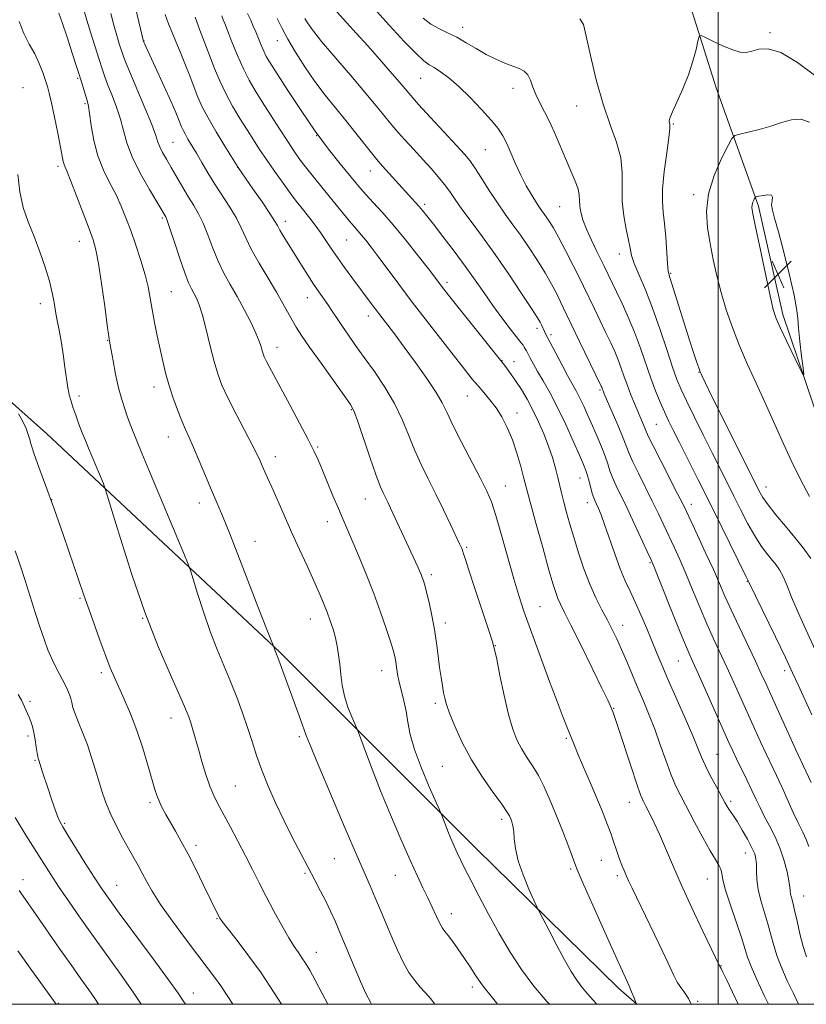
# Model space of a CAD drawing. Extents: x 2147300 to 2150200, y 307300 to 310200.
# Drawn here: x 2148297 to 2148526, y 307500 to 307786 of the extents above; entities that cross this region are included whole.
import ezdxf

# ---------------------------------------------------------------- set-up
doc = ezdxf.new("R2010")
doc.units = 0
doc.header["$MEASUREMENT"] = 0
for name, color, linetype, lineweight in [('BREAKLINE DTM HARD', 7, 'Continuous', 0), ('CONTOUR INDEX', 41, 'Continuous', 13), ('CONTOUR INTERMEDIATE', 44, 'Continuous', 0), ('GRID LINE', 7, 'Continuous', 0), ('SPOT ELEVATION', 7, 'Continuous', 0), ('SPOT ELEVATION DTM', 2, 'Continuous', 13)]:
    doc.layers.add(name, color=color, linetype=linetype, lineweight=lineweight)

# ---------------------------------------------------------------- blocks, each defined once
blk = doc.blocks.new('SPOT')
at = {"layer": 'SPOT ELEVATION'}
for p, q in [((-3.91, -3.91), (3.82, 3.81)), ((-1.65, 3.77), (1.72, -3.93))]:
    blk.add_line(p, q, dxfattribs=at)

msp = doc.modelspace()

# ---------------------------------------------------------------- linework, layer by layer
at = {"layer": 'BREAKLINE DTM HARD'}
for points in [[(2148276.87, 308171.65, 1210.73), (2148310.65, 308129.79, 1208.87), (2148336.29, 308084.44, 1207.47), (2148352.02, 308053.62, 1207.01), (2148373, 308020.48, 1207.07), (2148395.71, 307989.67, 1209.1), (2148420.17, 307963.51, 1211.37), (2148440.57, 307922.22, 1212.07), (2148451.07, 307888.49, 1211.49), (2148457.49, 307865.81, 1210.15), (2148469.15, 307841.39, 1209.51), (2148479.06, 307819.29, 1208.58), (2148489.55, 307797.19, 1207.53), (2148499.47, 307765.79, 1208.46), (2148511.72, 307731.47, 1212.3), (2148518.73, 307700.07, 1212.36), (2148529.81, 307667.5, 1211.72), (2148543.81, 307631.44, 1211.02), (2148562.46, 307599.46, 1210.85), (2148577.02, 307576.79, 1211.66), (2148587.51, 307559.93, 1213.52), (2148600.9, 307544.81, 1218.29), (2148607.32, 307519.8, 1217.07), (2148612, 307500, 1216.376)], [(2148476.443, 307500, 1188.017), (2148471.21, 307504.55, 1187.52), (2148429.86, 307545.24, 1184.84), (2148372.8, 307602.2, 1180.13), (2148305.26, 307665.55, 1174.6), (2148251.69, 307713.2, 1171.29), (2148199.88, 307757.37, 1168.44), (2148150.97, 307799.21, 1165.3), (2148101.47, 307853.85, 1163.78), (2148059.54, 307897.44, 1163.78)]]:
    msp.add_polyline3d(points, dxfattribs=at)
at = {"layer": 'CONTOUR INDEX', "flags": 128}
for points, elevation in [([(2148308.876, 307787.504), (2148309.805, 307784.737), (2148311.211, 307780.508), (2148312.838, 307775.559), (2148314.352, 307770.872), (2148315.49, 307767.232), (2148317.148, 307761.732), (2148317.439, 307760.472), (2148317.769, 307758.372), (2148318.247, 307754.927), (2148318.998, 307750.596), (2148320.152, 307746.078), (2148321.767, 307741.939), (2148323.621, 307738.208), (2148325.42, 307734.779), (2148326.951, 307731.516), (2148328.311, 307728.167), (2148329.677, 307724.451), (2148331.163, 307720.211), (2148332.623, 307715.784), (2148333.848, 307711.635), (2148334.698, 307708.08), (2148335.31, 307704.846), (2148335.888, 307701.515), (2148336.59, 307697.789), (2148337.382, 307693.858), (2148338.186, 307690.033), (2148338.954, 307686.529), (2148339.765, 307683.186), (2148340.732, 307679.747), (2148341.921, 307676.065), (2148343.217, 307672.431), (2148344.459, 307669.244), (2148345.55, 307666.724), (2148346.636, 307664.369), (2148347.929, 307661.497), (2148349.562, 307657.656), (2148351.373, 307653.304), (2148353.126, 307649.131), (2148354.685, 307645.522), (2148356.333, 307641.666), (2148358.454, 307636.449), (2148361.268, 307629.225), (2148367.053, 307614.121), (2148368.952, 307609.239), (2148370.115, 307606.333), (2148371.213, 307603.671), (2148371.573, 307602.563), (2148372.338, 307600.573), (2148372.995, 307598.797), (2148378.893, 307582.566), (2148380.59, 307577.996), (2148381.969, 307574.441), (2148383.424, 307570.915), (2148391.879, 307551.011), (2148395.021, 307543.679), (2148397.368, 307538.29), (2148399.104, 307534.347), (2148400.592, 307530.92), (2148402.127, 307527.264), (2148403.737, 307523.381), (2148405.38, 307519.461), (2148407.027, 307515.689), (2148408.682, 307512.232), (2148410.358, 307509.251), (2148412.045, 307506.859), (2148413.638, 307504.981), (2148415.008, 307503.495), (2148416.072, 307502.278), (2148416.947, 307501.2), (2148417.905, 307500)], 1180), ([(2148348.396, 307786.322), (2148349.741, 307782.571), (2148351.157, 307778.775), (2148352.585, 307775.03), (2148354, 307771.399), (2148355.501, 307767.825), (2148357.217, 307764.22), (2148359.221, 307760.544), (2148361.356, 307756.952), (2148363.412, 307753.647), (2148365.252, 307750.742), (2148367.049, 307747.978), (2148369.049, 307745.005), (2148371.399, 307741.615), (2148373.841, 307738.172), (2148376.012, 307735.179), (2148377.661, 307732.987), (2148378.967, 307731.328), (2148381.634, 307728.003), (2148383.177, 307725.997), (2148384.74, 307723.842), (2148386.257, 307721.593), (2148387.828, 307719.201), (2148389.596, 307716.59), (2148391.644, 307713.731), (2148393.831, 307710.78), (2148399.701, 307702.899), (2148401.587, 307700.391), (2148406.118, 307694.464), (2148408.981, 307690.654), (2148412.27, 307686.166), (2148415.541, 307681.548), (2148418.242, 307677.494), (2148420.031, 307674.417), (2148421.417, 307671.592), (2148423.121, 307668.009), (2148425.633, 307663.024), (2148431.107, 307652.472), (2148432.922, 307648.849), (2148434.252, 307645.702), (2148435.573, 307641.734), (2148437.235, 307636.074), (2148440.809, 307623.424), (2148442.257, 307618.529), (2148443.709, 307614.05), (2148445.564, 307608.756), (2148448.067, 307601.865), (2148450.826, 307594.395), (2148453.293, 307587.81), (2148455.048, 307583.223), (2148456.192, 307580.32), (2148458.315, 307575.076), (2148459.465, 307572.338), (2148463.172, 307563.674), (2148465.001, 307559.356), (2148466.348, 307556.085), (2148467.274, 307553.752), (2148468.981, 307549.318), (2148469.51, 307547.843), (2148470.773, 307544.094), (2148471.441, 307542.146), (2148472.089, 307540.375), (2148472.713, 307538.783), (2148473.321, 307537.334), (2148473.984, 307535.857), (2148475.03, 307533.652), (2148482.794, 307517.596), (2148485.502, 307511.947), (2148487.183, 307508.385), (2148488.16, 307506.425), (2148488.981, 307505.154), (2148490.078, 307503.737), (2148491.43, 307501.643), (2148492.18, 307500)], 1190), ([(2148389.469, 307787.904), (2148395.097, 307781.69), (2148398.387, 307778.026), (2148401.774, 307774.188), (2148404.927, 307770.562), (2148407.474, 307767.589), (2148409.241, 307765.49), (2148410.857, 307763.602), (2148413.149, 307761.039), (2148416.639, 307757.238), (2148424.155, 307749.139), (2148426.475, 307746.605), (2148428.013, 307744.742), (2148429.466, 307742.644), (2148431.37, 307739.649), (2148433.628, 307736.065), (2148435.985, 307732.444), (2148438.248, 307729.192), (2148440.467, 307726.137), (2148442.755, 307722.963), (2148445.173, 307719.448), (2148447.586, 307715.758), (2148449.809, 307712.153), (2148451.686, 307708.868), (2148453.195, 307706.028), (2148454.342, 307703.734), (2148455.206, 307701.927), (2148456.148, 307699.919), (2148457.6, 307696.862), (2148459.809, 307692.277), (2148466.1, 307679.299), (2148466.246, 307678.967), (2148466.49, 307678.286), (2148466.623, 307677.954), (2148466.998, 307677.075), (2148469.292, 307671.776), (2148470.985, 307667.821), (2148472.471, 307664.246), (2148474.217, 307659.75), (2148475.255, 307657.39), (2148476.884, 307654.034), (2148480.921, 307645.963), (2148482.702, 307642.298), (2148484.273, 307638.973), (2148487.255, 307632.571), (2148488.854, 307629.053), (2148490.623, 307624.995), (2148492.598, 307620.267), (2148494.683, 307615.225), (2148496.746, 307610.343), (2148498.695, 307605.963), (2148502.505, 307597.744), (2148504.521, 307593.318), (2148510.498, 307580.013), (2148512.272, 307576.13), (2148513.909, 307572.61), (2148516.901, 307566.327), (2148518.445, 307563.032), (2148521.792, 307555.677), (2148523.31, 307552.41), (2148524.543, 307549.882), (2148525.528, 307547.802), (2148526.34, 307545.731)], 1200), ([(2148526.52, 307755.885), (2148523.957, 307756.697), (2148521.262, 307756.556), (2148518.385, 307755.753), (2148515.251, 307754.696), (2148511.884, 307753.735), (2148508.716, 307752.967), (2148506.278, 307752.432), (2148504.889, 307752.038), (2148504.008, 307751.17), (2148502.88, 307749.086), (2148501.002, 307745.299), (2148498.87, 307740.351), (2148497.233, 307735.04), (2148496.65, 307730.007), (2148496.923, 307725.258), (2148497.665, 307720.643), (2148498.563, 307716.024), (2148499.603, 307711.328), (2148500.846, 307706.492), (2148502.345, 307701.475), (2148504.117, 307696.298), (2148506.175, 307691.002), (2148508.506, 307685.619), (2148511.006, 307680.162), (2148513.553, 307674.634), (2148518.567, 307663.417), (2148521.183, 307657.777), (2148523.915, 307652.244), (2148526.464, 307647.31)], 1210), ([(2148297.066, 307589.871), (2148297.987, 307588.239), (2148298.526, 307587.174), (2148299.745, 307584.379), (2148300.22, 307583.245), (2148300.709, 307582.004), (2148301.186, 307580.563), (2148301.625, 307578.811), (2148302.001, 307576.722), (2148302.31, 307574.614), (2148302.549, 307572.892), (2148302.721, 307571.847), (2148302.842, 307571.323), (2148303.027, 307570.775), (2148304.042, 307567.623), (2148305.653, 307562.745), (2148306.639, 307559.802), (2148307.617, 307556.951), (2148308.459, 307554.615), (2148309.134, 307552.997), (2148309.982, 307551.443), (2148311.438, 307549.079), (2148316.517, 307540.948), (2148319.081, 307536.884), (2148321.093, 307533.785), (2148323.205, 307530.744), (2148326.321, 307526.474), (2148336.197, 307513.143), (2148340.664, 307507.075), (2148343.407, 307503.255), (2148344.916, 307501.03), (2148345.578, 307500)], 1170)]:
    msp.add_lwpolyline(points, dxfattribs=dict(at, elevation=elevation))
at = {"layer": 'CONTOUR INTERMEDIATE', "flags": 128}
for points, elevation in [([(2148328.875, 307798.484), (2148333.384, 307779.313), (2148333.644, 307778.709), (2148334.149, 307777.599), (2148339.407, 307766.176), (2148341.418, 307761.742), (2148342.773, 307758.654), (2148343.575, 307756.722), (2148344.44, 307754.507), (2148344.861, 307753.56), (2148345.445, 307752.443), (2148346.289, 307750.986), (2148348.736, 307746.872), (2148350.297, 307744.187), (2148352.079, 307741.162), (2148354.091, 307737.9), (2148358.465, 307731.167), (2148360.33, 307728.032), (2148361.739, 307725.186), (2148363.028, 307722.31), (2148364.651, 307718.985), (2148366.911, 307714.959), (2148369.49, 307710.638), (2148371.919, 307706.593), (2148373.834, 307703.268), (2148376.525, 307698.398), (2148377.703, 307696.397), (2148379.237, 307694.029), (2148381.559, 307690.652), (2148384.88, 307685.939), (2148391.561, 307676.558), (2148393.383, 307673.935), (2148394.452, 307671.928), (2148395.517, 307669.053), (2148399.021, 307658.701), (2148400.763, 307653.672), (2148402.012, 307650.337), (2148402.865, 307648.344), (2148404.2, 307645.609), (2148405.003, 307643.921), (2148412.24, 307628.381), (2148412.899, 307626.923), (2148413.424, 307625.723), (2148413.85, 307624.703), (2148414.208, 307623.794), (2148414.536, 307622.877), (2148414.92, 307621.606), (2148415.453, 307619.58), (2148416.189, 307616.538), (2148417.016, 307612.773), (2148417.784, 307608.717), (2148418.379, 307604.749), (2148418.84, 307601.034), (2148419.245, 307597.683), (2148419.652, 307594.787), (2148420.049, 307592.357), (2148420.404, 307590.385), (2148420.732, 307588.761), (2148421.229, 307586.974), (2148422.139, 307584.409), (2148423.657, 307580.64), (2148425.789, 307575.972), (2148428.494, 307570.9), (2148431.642, 307565.909), (2148434.756, 307561.46), (2148437.266, 307558.011), (2148438.769, 307555.852), (2148439.505, 307554.621), (2148439.875, 307553.79), (2148440.205, 307552.896), (2148440.514, 307551.725), (2148440.744, 307550.129), (2148440.898, 307547.972), (2148441.219, 307545.172), (2148442.015, 307541.658), (2148443.454, 307537.51), (2148445.156, 307533.403), (2148446.606, 307530.162), (2148447.469, 307528.278), (2148448.133, 307526.914), (2148449.167, 307524.9), (2148450.966, 307521.425), (2148453.233, 307517.1), (2148455.494, 307512.892), (2148457.39, 307509.555), (2148459.016, 307506.985), (2148460.577, 307504.861), (2148462.216, 307502.924), (2148463.814, 307501.154), (2148464.829, 307500)], 1186), ([(2148316.055, 307788.476), (2148316.922, 307785.478), (2148318.096, 307781.727), (2148320.569, 307774.068), (2148321.445, 307771.306), (2148322.198, 307769.022), (2148323.088, 307766.614), (2148324.283, 307763.635), (2148325.6, 307760.248), (2148326.764, 307756.772), (2148327.631, 307753.407), (2148328.568, 307749.889), (2148330.071, 307745.835), (2148332.433, 307741.08), (2148335.132, 307736.32), (2148339.69, 307728.736), (2148339.886, 307728.369), (2148340.27, 307727.374), (2148341.049, 307725.071), (2148342.341, 307721.099), (2148343.891, 307716.371), (2148345.352, 307712.121), (2148346.463, 307709.271), (2148347.295, 307707.516), (2148348.004, 307706.239), (2148348.728, 307704.855), (2148349.535, 307702.896), (2148350.474, 307699.925), (2148351.569, 307695.723), (2148352.735, 307690.94), (2148353.861, 307686.445), (2148354.906, 307682.832), (2148356.113, 307679.586), (2148357.797, 307675.919), (2148360.125, 307671.33), (2148364.876, 307662.273), (2148366.312, 307659.428), (2148367.169, 307657.602), (2148367.784, 307656.207), (2148369.346, 307652.745), (2148370.561, 307650.017), (2148374.137, 307641.866), (2148376.32, 307636.973), (2148378.609, 307631.961), (2148380.829, 307627.148), (2148382.793, 307622.857), (2148384.363, 307619.313), (2148385.605, 307616.357), (2148386.635, 307613.735), (2148387.549, 307611.23), (2148388.35, 307608.776), (2148389.019, 307606.34), (2148389.546, 307603.885), (2148389.957, 307601.339), (2148390.287, 307598.623), (2148390.59, 307595.683), (2148390.999, 307592.568), (2148391.667, 307589.356), (2148392.673, 307586.172), (2148393.791, 307583.336), (2148395.273, 307579.969), (2148395.718, 307578.839), (2148397.738, 307573.283), (2148399.642, 307568.207), (2148402.095, 307561.954), (2148404.989, 307554.935), (2148407.983, 307547.93), (2148410.68, 307541.813), (2148412.787, 307537.209), (2148414.424, 307533.757), (2148415.819, 307530.848), (2148418.351, 307525.441), (2148419.35, 307523.399), (2148420.1, 307522.069), (2148420.794, 307521.088), (2148421.68, 307519.957), (2148422.946, 307518.285), (2148424.522, 307516.111), (2148426.278, 307513.583), (2148428.079, 307510.873), (2148429.795, 307508.263), (2148431.293, 307506.06), (2148432.522, 307504.422), (2148433.758, 307502.893), (2148435.358, 307500.867), (2148436.008, 307500)], 1182), ([(2148400.073, 307789.054), (2148404.675, 307783.945), (2148408.974, 307779.302), (2148412.429, 307775.739), (2148414.699, 307773.648), (2148416.226, 307772.535), (2148417.652, 307771.685), (2148419.507, 307770.48), (2148421.888, 307768.697), (2148424.784, 307766.208), (2148428.1, 307763.007), (2148431.418, 307759.55), (2148434.239, 307756.414), (2148436.209, 307753.991), (2148437.565, 307751.934), (2148438.693, 307749.714), (2148439.912, 307746.936), (2148441.276, 307743.765), (2148442.776, 307740.5), (2148444.378, 307737.418), (2148445.95, 307734.691), (2148447.336, 307732.471), (2148448.428, 307730.835), (2148450.126, 307728.453), (2148451.01, 307727.147), (2148452.139, 307725.295), (2148453.693, 307722.501), (2148455.745, 307718.601), (2148457.928, 307714.339), (2148459.766, 307710.689), (2148460.941, 307708.308), (2148464.114, 307701.688), (2148467.47, 307694.754), (2148468.873, 307691.824), (2148470.026, 307689.304), (2148471.009, 307686.942), (2148471.9, 307684.531), (2148472.771, 307682.031), (2148473.692, 307679.447), (2148474.709, 307676.805), (2148475.762, 307674.225), (2148478.864, 307666.895), (2148479.237, 307665.965), (2148479.84, 307664.63), (2148481.123, 307662.024), (2148483.34, 307657.656), (2148488.255, 307648.05), (2148489.727, 307645.137), (2148490.787, 307642.958), (2148494.041, 307636.03), (2148496.384, 307630.992), (2148498.613, 307626.105), (2148500.388, 307622.073), (2148501.972, 307618.422), (2148503.777, 307614.383), (2148506.075, 307609.458), (2148510.814, 307599.498), (2148512.522, 307595.845), (2148513.995, 307592.621), (2148517.878, 307584.048), (2148520.287, 307578.766), (2148522.457, 307574.048), (2148525.44, 307567.665), (2148526.956, 307564.365)], 1202), ([(2148323.896, 307787.357), (2148324.776, 307783.964), (2148325.615, 307781.025), (2148326.363, 307778.603), (2148327.455, 307775.216), (2148328.131, 307773.383), (2148329.382, 307770.325), (2148333.76, 307760.024), (2148335.759, 307755.171), (2148336.945, 307752.001), (2148337.582, 307750.094), (2148338.118, 307748.669), (2148338.918, 307747.067), (2148340.029, 307745.103), (2148341.421, 307742.715), (2148344.763, 307736.928), (2148346.438, 307734.12), (2148347.956, 307731.679), (2148349.35, 307729.3), (2148350.69, 307726.552), (2148352.04, 307723.143), (2148353.459, 307719.341), (2148355.002, 307715.553), (2148356.709, 307712.073), (2148358.566, 307708.742), (2148360.545, 307705.286), (2148362.585, 307701.551), (2148364.48, 307697.866), (2148365.992, 307694.678), (2148366.953, 307692.324), (2148367.488, 307690.691), (2148367.791, 307689.556), (2148368.046, 307688.686), (2148368.386, 307687.818), (2148368.931, 307686.679), (2148369.807, 307684.992), (2148371.16, 307682.458), (2148375.782, 307673.864), (2148378.625, 307668.545), (2148381.093, 307663.861), (2148382.783, 307660.527), (2148383.986, 307657.94), (2148385.164, 307655.168), (2148388.324, 307647.523), (2148389.882, 307643.796), (2148391.157, 307640.826), (2148392.365, 307638.06), (2148393.818, 307634.693), (2148395.73, 307630.15), (2148397.927, 307624.768), (2148400.141, 307619.116), (2148402.133, 307613.725), (2148403.79, 307608.98), (2148405.032, 307605.231), (2148405.817, 307602.678), (2148406.264, 307600.927), (2148406.529, 307599.435), (2148406.758, 307597.747), (2148407.051, 307595.76), (2148407.499, 307593.458), (2148408.149, 307590.841), (2148408.883, 307587.985), (2148409.544, 307584.982), (2148410.065, 307581.846), (2148410.744, 307578.269), (2148411.972, 307573.867), (2148413.965, 307568.51), (2148416.246, 307563.095), (2148419.244, 307556.37), (2148419.713, 307555.285), (2148419.974, 307554.593), (2148420.359, 307553.534), (2148420.922, 307552.033), (2148421.648, 307550.184), (2148422.513, 307548.09), (2148423.461, 307545.893), (2148424.428, 307543.746), (2148425.404, 307541.684), (2148426.598, 307539.285), (2148428.268, 307536.01), (2148430.595, 307531.508), (2148433.426, 307526.166), (2148436.525, 307520.557), (2148439.713, 307515.16), (2148443.034, 307510.066), (2148446.586, 307505.27), (2148450.356, 307500.83), (2148451.13, 307500)], 1184), ([(2148339.676, 307787.106), (2148340.648, 307784.415), (2148341.68, 307781.853), (2148342.796, 307779.229), (2148344.031, 307776.285), (2148345.394, 307772.874), (2148346.779, 307769.295), (2148348.054, 307765.96), (2148349.169, 307763.116), (2148350.397, 307760.356), (2148352.092, 307757.108), (2148354.445, 307753.051), (2148356.983, 307748.872), (2148360.81, 307742.722), (2148365.127, 307736.559), (2148367.77, 307732.75), (2148370.042, 307729.409), (2148371.41, 307727.279), (2148372.201, 307725.91), (2148372.956, 307724.561), (2148374.105, 307722.641), (2148379.19, 307714.41), (2148381.002, 307711.504), (2148382.69, 307708.881), (2148384.183, 307706.69), (2148386.823, 307702.955), (2148388.135, 307701.01), (2148389.532, 307698.897), (2148391.075, 307696.592), (2148392.834, 307694.049), (2148394.906, 307691.125), (2148397.395, 307687.651), (2148400.324, 307683.537), (2148403.376, 307678.987), (2148406.149, 307674.286), (2148408.36, 307669.667), (2148410.192, 307665.184), (2148411.942, 307660.84), (2148413.853, 307656.617), (2148415.932, 307652.388), (2148418.131, 307648.005), (2148420.366, 307643.439), (2148422.419, 307639.152), (2148425.052, 307633.573), (2148425.59, 307632.389), (2148425.867, 307631.695), (2148426.111, 307630.945), (2148426.625, 307629.315), (2148427.73, 307625.914), (2148429.59, 307620.301), (2148433.564, 307608.384), (2148434.62, 307605.134), (2148435.203, 307602.954), (2148435.791, 307600.104), (2148436.747, 307595.358), (2148437.974, 307589.549), (2148439.265, 307584.025), (2148440.466, 307579.821), (2148441.654, 307576.719), (2148442.96, 307574.189), (2148444.48, 307571.761), (2148446.15, 307569.202), (2148447.869, 307566.343), (2148449.561, 307563.043), (2148451.247, 307559.293), (2148452.974, 307555.111), (2148454.743, 307550.625), (2148456.374, 307546.385), (2148459.053, 307539.317), (2148459.639, 307537.919), (2148461.089, 307534.582), (2148463.647, 307528.778), (2148466.752, 307521.78), (2148469.646, 307515.318), (2148471.742, 307510.715), (2148473.142, 307507.679), (2148474.121, 307505.515), (2148474.904, 307503.662), (2148475.519, 307502.116), (2148476.347, 307500)], 1188), ([(2148356.13, 307786.714), (2148356.537, 307785.576), (2148356.943, 307784.511), (2148357.731, 307782.476), (2148359.014, 307779.2), (2148360.628, 307775.234), (2148362.342, 307771.333), (2148363.997, 307768.037), (2148365.73, 307765.032), (2148367.756, 307761.79), (2148370.193, 307757.961), (2148372.792, 307753.918), (2148375.212, 307750.213), (2148377.21, 307747.243), (2148378.956, 307744.784), (2148380.719, 307742.459), (2148382.705, 307739.965), (2148387.124, 307734.547), (2148391.392, 307729.26), (2148393.128, 307727.141), (2148394.463, 307725.575), (2148395.554, 307724.336), (2148396.614, 307723.11), (2148397.848, 307721.601), (2148399.415, 307719.586), (2148401.465, 307716.864), (2148407.404, 307708.855), (2148411.307, 307703.674), (2148415.723, 307697.924), (2148420.142, 307692.24), (2148423.956, 307687.372), (2148426.73, 307683.856), (2148428.731, 307681.373), (2148430.403, 307679.392), (2148432.102, 307677.451), (2148433.854, 307675.371), (2148435.599, 307673.042), (2148437.281, 307670.366), (2148438.87, 307667.285), (2148440.341, 307663.756), (2148441.662, 307659.841), (2148442.769, 307656.028), (2148443.595, 307652.911), (2148444.71, 307648.579), (2148445.666, 307645.019), (2148447.244, 307639.255), (2148449.125, 307632.458), (2148450.853, 307626.299), (2148452.084, 307622.054), (2148452.917, 307619.415), (2148453.566, 307617.677), (2148454.272, 307616.105), (2148455.395, 307613.841), (2148457.323, 307609.996), (2148460.242, 307604.114), (2148463.518, 307597.462), (2148466.317, 307591.739), (2148468.015, 307588.213), (2148468.836, 307586.432), (2148469.221, 307585.511), (2148469.573, 307584.592), (2148470.163, 307582.906), (2148471.224, 307579.711), (2148474.763, 307568.848), (2148476.414, 307563.86), (2148477.498, 307560.779), (2148478.239, 307559.005), (2148479.001, 307557.506), (2148480.074, 307555.437), (2148481.44, 307552.68), (2148483.006, 307549.302), (2148484.726, 307545.317), (2148486.757, 307540.543), (2148489.301, 307534.748), (2148492.418, 307527.956), (2148495.589, 307521.22), (2148500.469, 307511.011), (2148500.574, 307510.872), (2148500.679, 307510.709), (2148500.878, 307510.35), (2148501.395, 307509.314), (2148502.495, 307507.029), (2148505.829, 307500)], 1192), ([(2148363.579, 307787.397), (2148364.465, 307785.466), (2148365.214, 307783.753), (2148365.933, 307782.023), (2148367.493, 307778.176), (2148368.25, 307776.432), (2148369.004, 307774.933), (2148370.133, 307773.038), (2148372.099, 307769.933), (2148375.2, 307765.1), (2148379.071, 307759.215), (2148383.18, 307753.25), (2148387.049, 307748.027), (2148390.419, 307743.76), (2148394.952, 307738.239), (2148396.406, 307736.509), (2148397.941, 307734.783), (2148399.972, 307732.589), (2148402.579, 307729.725), (2148405.76, 307726.058), (2148409.412, 307721.616), (2148413.025, 307717.079), (2148415.989, 307713.289), (2148420.5, 307707.41), (2148421.856, 307705.686), (2148438.025, 307685.385), (2148438.861, 307684.283), (2148440.003, 307682.714), (2148441.387, 307680.704), (2148442.945, 307678.284), (2148444.606, 307675.494), (2148446.297, 307672.375), (2148447.944, 307668.986), (2148449.476, 307665.458), (2148450.824, 307661.938), (2148451.935, 307658.569), (2148452.822, 307655.477), (2148453.515, 307652.783), (2148454.562, 307648.394), (2148455.153, 307646.011), (2148455.934, 307643.059), (2148456.927, 307639.521), (2148458.13, 307635.452), (2148459.535, 307630.953), (2148461.106, 307626.317), (2148462.798, 307621.885), (2148464.557, 307617.931), (2148466.287, 307614.459), (2148467.885, 307611.411), (2148469.286, 307608.68), (2148470.596, 307605.974), (2148471.96, 307602.953), (2148473.488, 307599.385), (2148476.802, 307591.497), (2148478.434, 307587.686), (2148480.034, 307583.868), (2148481.63, 307579.785), (2148483.235, 307575.304), (2148484.807, 307570.796), (2148486.289, 307566.758), (2148487.675, 307563.486), (2148489.147, 307560.494), (2148493.17, 307552.86), (2148495.546, 307548.391), (2148497.658, 307544.546), (2148499.188, 307541.956), (2148500.172, 307540.332), (2148500.734, 307539.158), (2148501.036, 307537.913), (2148501.393, 307536.071), (2148502.158, 307533.102), (2148503.549, 307528.746), (2148506.733, 307519.385), (2148508.54, 307513.692), (2148509.584, 307510.92), (2148511.209, 307507.181), (2148513.331, 307502.603), (2148514.575, 307500)], 1194), ([(2148372.126, 307785.918), (2148373.551, 307782.994), (2148375.206, 307779.917), (2148377.438, 307776.135), (2148380.135, 307771.894), (2148383.072, 307767.639), (2148386.059, 307763.708), (2148389.051, 307760.019), (2148392.037, 307756.379), (2148394.971, 307752.697), (2148399.839, 307746.46), (2148401.404, 307744.528), (2148402.642, 307743.096), (2148409.353, 307735.713), (2148412.19, 307732.664), (2148413.284, 307731.455), (2148414.307, 307730.25), (2148415.578, 307728.661), (2148417.467, 307726.243), (2148420.199, 307722.723), (2148423.43, 307718.498), (2148426.671, 307714.137), (2148429.55, 307710.087), (2148432.16, 307706.322), (2148434.71, 307702.695), (2148437.318, 307699.144), (2148439.744, 307695.949), (2148442.835, 307691.953), (2148443.447, 307691.139), (2148443.774, 307690.652), (2148444.06, 307690.162), (2148444.403, 307689.52), (2148445.522, 307687.373), (2148446.43, 307685.702), (2148447.659, 307683.548), (2148449.254, 307680.837), (2148451.176, 307677.455), (2148453.365, 307673.279), (2148455.718, 307668.352), (2148457.96, 307663.384), (2148459.773, 307659.249), (2148460.937, 307656.557), (2148461.622, 307654.849), (2148462.096, 307653.398), (2148462.572, 307651.655), (2148463.061, 307649.783), (2148463.518, 307648.122), (2148463.918, 307646.912), (2148464.306, 307645.981), (2148464.745, 307645.055), (2148465.3, 307643.847), (2148466.054, 307642.008), (2148467.094, 307639.176), (2148470.021, 307630.63), (2148471.597, 307626.324), (2148473.06, 307622.831), (2148474.479, 307619.796), (2148475.974, 307616.632), (2148477.618, 307612.925), (2148479.299, 307608.96), (2148482.227, 307601.881), (2148483.65, 307598.49), (2148485.463, 307594.286), (2148490.428, 307582.99), (2148492.645, 307577.858), (2148494.136, 307574.253), (2148495.204, 307571.641), (2148496.324, 307569.159), (2148497.828, 307566.183), (2148499.493, 307563.058), (2148501.942, 307558.554), (2148502.583, 307557.412), (2148503.097, 307556.594), (2148504.475, 307554.639), (2148505.57, 307552.946), (2148507.004, 307550.55), (2148508.523, 307547.861), (2148509.801, 307545.422), (2148510.593, 307543.615), (2148510.972, 307542.162), (2148511.093, 307540.623), (2148511.116, 307538.641), (2148511.227, 307536.186), (2148511.618, 307533.312), (2148512.409, 307530.094), (2148514.453, 307523.355), (2148515.303, 307520.171), (2148516.118, 307517.06), (2148517.108, 307513.865), (2148518.43, 307510.461), (2148520.036, 307506.857), (2148521.825, 307503.093), (2148523.331, 307500)], 1196), ([(2148380.16, 307785.898), (2148380.914, 307784.67), (2148382.376, 307782.649), (2148385.045, 307779.311), (2148389.169, 307774.405), (2148393.966, 307768.777), (2148398.4, 307763.55), (2148401.704, 307759.557), (2148404.204, 307756.49), (2148406.494, 307753.749), (2148409.033, 307750.87), (2148411.734, 307747.906), (2148414.372, 307745.041), (2148416.758, 307742.42), (2148418.847, 307740.033), (2148420.633, 307737.83), (2148422.168, 307735.717), (2148423.748, 307733.416), (2148425.733, 307730.601), (2148428.394, 307727.01), (2148431.662, 307722.621), (2148435.383, 307717.473), (2148439.336, 307711.749), (2148443.034, 307706.221), (2148445.924, 307701.805), (2148447.622, 307699.147), (2148448.418, 307697.818), (2148448.773, 307697.116), (2148449.665, 307695.137), (2148449.987, 307694.47), (2148450.507, 307693.447), (2148452.896, 307688.847), (2148454.636, 307685.533), (2148456.319, 307682.395), (2148458.825, 307677.893), (2148459.894, 307675.853), (2148461.032, 307673.466), (2148462.256, 307670.74), (2148463.554, 307667.769), (2148464.895, 307664.671), (2148466.163, 307661.66), (2148467.22, 307658.968), (2148467.99, 307656.742), (2148468.637, 307654.771), (2148469.386, 307652.756), (2148470.429, 307650.413), (2148473.587, 307643.875), (2148475.677, 307639.458), (2148479.434, 307631.372), (2148480.469, 307629.112), (2148481.325, 307627.115), (2148482.633, 307623.884), (2148487.394, 307612.027), (2148489.715, 307606.304), (2148491.314, 307602.469), (2148492.6, 307599.539), (2148494.196, 307595.991), (2148503.119, 307575.979), (2148504.257, 307573.495), (2148505.362, 307571.171), (2148508.321, 307565.081), (2148509.796, 307562.011), (2148511.021, 307559.409), (2148512.141, 307557.056), (2148513.384, 307554.595), (2148514.897, 307551.749), (2148516.518, 307548.557), (2148518.006, 307545.136), (2148519.164, 307541.645), (2148519.982, 307538.406), (2148520.496, 307535.783), (2148520.756, 307534.018), (2148520.881, 307532.871), (2148521.007, 307531.98), (2148521.248, 307530.986), (2148521.634, 307529.547), (2148522.173, 307527.325), (2148522.868, 307524.135), (2148523.697, 307520.429), (2148524.633, 307516.81), (2148525.651, 307513.742)], 1198), ([(2148414.492, 307786.076), (2148416.69, 307784.339), (2148419.014, 307783.018), (2148421.536, 307781.822), (2148424.21, 307780.511), (2148426.99, 307778.923), (2148429.835, 307777.195), (2148432.705, 307775.538), (2148435.538, 307774.128), (2148438.191, 307772.986), (2148442.337, 307771.392), (2148443.741, 307770.651), (2148444.786, 307769.599), (2148445.572, 307768.038), (2148446.284, 307766.064), (2148447.134, 307763.847), (2148448.279, 307761.499), (2148449.675, 307758.89), (2148451.225, 307755.832), (2148452.839, 307752.232), (2148456.002, 307744.685), (2148457.421, 307741.452), (2148458.591, 307738.731), (2148459.385, 307736.496), (2148459.735, 307734.687), (2148459.826, 307733.107), (2148459.901, 307731.524), (2148460.183, 307729.721), (2148460.788, 307727.542), (2148461.81, 307724.844), (2148463.262, 307721.616), (2148464.842, 307718.363), (2148466.966, 307714.119), (2148470.552, 307706.668), (2148472.149, 307703.3), (2148473.952, 307699.309), (2148475.773, 307694.917), (2148477.457, 307690.352), (2148480.462, 307681.636), (2148481.854, 307677.908), (2148483.176, 307674.656), (2148484.414, 307671.824), (2148485.602, 307669.269), (2148486.965, 307666.492), (2148488.776, 307662.908), (2148491.233, 307658.08), (2148494.23, 307652.16), (2148497.589, 307645.452), (2148501.08, 307638.376), (2148508.1, 307624.03), (2148508.902, 307622.462), (2148516.631, 307606.551), (2148519.517, 307600.565), (2148521.591, 307596.178), (2148523.199, 307592.671), (2148527.138, 307583.963)], 1204), ([(2148459.906, 307785.889), (2148460.951, 307784.186), (2148461.766, 307780.831), (2148463.001, 307775.176), (2148464.668, 307768.163), (2148466.623, 307761.13), (2148468.684, 307755.13), (2148470.519, 307750.064), (2148471.762, 307745.546), (2148472.189, 307741.245), (2148472.162, 307737.04), (2148472.184, 307732.861), (2148472.627, 307728.711), (2148473.331, 307724.866), (2148474.001, 307721.67), (2148474.447, 307719.297), (2148474.899, 307717.243), (2148475.689, 307714.831), (2148477.062, 307711.505), (2148478.899, 307707.192), (2148480.991, 307701.936), (2148483.133, 307695.927), (2148485.132, 307689.93), (2148486.801, 307684.852), (2148488.056, 307681.262), (2148489.24, 307678.368), (2148490.799, 307675.037), (2148493.039, 307670.465), (2148495.682, 307665.148), (2148498.31, 307659.91), (2148502.636, 307651.345), (2148504.594, 307647.434), (2148506.61, 307643.372), (2148508.642, 307639.393), (2148510.602, 307635.857), (2148512.414, 307633.034), (2148514.045, 307630.839), (2148516.702, 307627.601), (2148517.802, 307626.04), (2148518.871, 307624.069), (2148520.007, 307621.419), (2148521.311, 307618.121), (2148522.887, 307614.28), (2148524.823, 307609.948), (2148529.881, 307599.057)], 1206), ([(2148297.39, 307785.074), (2148298.704, 307781.544), (2148300.28, 307778.513), (2148301.841, 307775.697), (2148303.16, 307772.897), (2148304.205, 307770.256), (2148304.992, 307768), (2148305.567, 307766.194), (2148306.084, 307764.258), (2148306.723, 307761.45), (2148307.597, 307757.334), (2148308.551, 307752.698), (2148309.359, 307748.635), (2148310.139, 307744.459), (2148310.346, 307743.583), (2148310.64, 307742.797), (2148311.222, 307741.435), (2148312.302, 307738.801), (2148313.98, 307734.521), (2148315.908, 307729.501), (2148317.624, 307724.971), (2148318.794, 307721.723), (2148319.594, 307718.818), (2148320.328, 307714.88), (2148321.215, 307709.049), (2148322.14, 307702.524), (2148322.9, 307697.02), (2148323.365, 307693.731), (2148323.67, 307691.776), (2148324.022, 307689.755), (2148324.579, 307686.619), (2148325.319, 307682.736), (2148326.171, 307678.827), (2148327.069, 307675.472), (2148327.962, 307672.686), (2148328.799, 307670.342), (2148329.569, 307668.266), (2148330.404, 307666.091), (2148331.477, 307663.401), (2148332.935, 307659.831), (2148334.842, 307655.223), (2148345.062, 307630.726), (2148346.311, 307627.703), (2148347.011, 307625.793), (2148347.761, 307623.358), (2148349.028, 307619.192), (2148350.74, 307613.808), (2148352.695, 307608.147), (2148354.712, 307602.957), (2148358.643, 307593.619), (2148360.454, 307589.052), (2148362.109, 307584.556), (2148363.575, 307580.255), (2148364.862, 307576.204), (2148366.15, 307572.191), (2148367.661, 307567.936), (2148369.559, 307563.244), (2148371.771, 307558.259), (2148374.164, 307553.211), (2148376.609, 307548.314), (2148378.982, 307543.727), (2148383.066, 307535.998), (2148384.726, 307532.825), (2148386.212, 307529.899), (2148387.605, 307527.021), (2148389.033, 307523.889), (2148390.635, 307520.178), (2148394.453, 307511.001), (2148396.307, 307506.65), (2148397.894, 307503.154), (2148399.256, 307500.389), (2148399.462, 307500)], 1178), ([(2148528.322, 307769.174), (2148523.032, 307773.217), (2148518.18, 307776.053), (2148514.48, 307777.145), (2148511.797, 307777.013), (2148509.788, 307776.442), (2148508.104, 307776.102), (2148506.382, 307776.194), (2148504.253, 307776.805), (2148501.52, 307777.941), (2148498.673, 307779.279), (2148496.372, 307780.417), (2148495.084, 307780.982), (2148494.509, 307780.72), (2148494.154, 307779.404), (2148493.598, 307776.91), (2148492.71, 307773.516), (2148491.429, 307769.6), (2148489.775, 307765.553), (2148486.728, 307758.896), (2148486.033, 307757.076), (2148485.845, 307756.124), (2148485.913, 307755.648), (2148486.006, 307755.193), (2148485.973, 307754.05), (2148485.684, 307751.446), (2148485.081, 307746.954), (2148484.388, 307741.531), (2148483.904, 307736.479), (2148483.841, 307732.729), (2148484.091, 307729.722), (2148484.461, 307726.525), (2148484.794, 307722.515), (2148485.294, 307714.833), (2148485.523, 307712.639), (2148485.959, 307710.798), (2148491.739, 307692.606), (2148492.992, 307688.723), (2148493.841, 307686.151), (2148494.375, 307684.579), (2148494.684, 307683.703), (2148494.869, 307683.223), (2148495.033, 307682.839), (2148495.341, 307682.152), (2148496.202, 307680.345), (2148498.088, 307676.5), (2148501.225, 307670.176), (2148511.598, 307649.416), (2148512.14, 307648.367), (2148513.004, 307646.957), (2148514.486, 307644.888), (2148516.76, 307642), (2148519.497, 307638.658), (2148522.247, 307635.363), (2148524.665, 307632.418), (2148526.833, 307629.342)], 1208), ([(2148296.972, 307740.719), (2148297.497, 307735.663), (2148298.542, 307731.129), (2148299.994, 307726.921), (2148301.657, 307722.697), (2148303.344, 307718.236), (2148304.886, 307713.796), (2148306.118, 307709.753), (2148306.934, 307706.38), (2148307.462, 307703.527), (2148307.889, 307700.935), (2148308.367, 307698.355), (2148308.909, 307695.556), (2148309.492, 307692.315), (2148310.086, 307688.56), (2148310.627, 307684.822), (2148311.439, 307678.843), (2148311.599, 307677.972), (2148311.862, 307676.811), (2148312.281, 307675.242), (2148312.897, 307673.245), (2148313.726, 307670.846), (2148314.68, 307668.263), (2148315.642, 307665.764), (2148316.533, 307663.521), (2148317.426, 307661.338), (2148321.649, 307651.211), (2148322.219, 307649.782), (2148322.893, 307647.712), (2148324.25, 307643.225), (2148326.706, 307635.147), (2148330.027, 307624.707), (2148333.817, 307613.732), (2148337.674, 307603.813), (2148341.182, 307595.596), (2148343.919, 307589.485), (2148345.604, 307585.657), (2148346.521, 307583.362), (2148347.098, 307581.622), (2148347.696, 307579.607), (2148349.292, 307574.01), (2148350.342, 307570.38), (2148351.489, 307566.618), (2148352.636, 307563.235), (2148353.738, 307560.55), (2148354.953, 307558.108), (2148358.483, 307551.566), (2148360.734, 307547.321), (2148362.97, 307543.029), (2148364.995, 307539.06), (2148366.924, 307535.246), (2148368.954, 307531.285), (2148371.199, 307527.019), (2148373.468, 307522.846), (2148375.489, 307519.306), (2148377.064, 307516.777), (2148378.289, 307514.988), (2148379.335, 307513.509), (2148380.375, 307511.92), (2148381.593, 307509.856), (2148383.18, 307506.966), (2148385.221, 307503.099), (2148386.836, 307500)], 1176), ([(2148510.835, 307725.532), (2148512.148, 307719.228), (2148513.694, 307711.895), (2148515.064, 307705.524), (2148515.996, 307701.521), (2148516.812, 307698.947), (2148517.982, 307696.277), (2148519.801, 307692.439), (2148523.593, 307684.575), (2148524.544, 307682.688), (2148524.813, 307682.667), (2148524.628, 307684.494), (2148524.209, 307687.975), (2148523.72, 307692.21), (2148523.316, 307696.124), (2148523.071, 307699.031), (2148522.746, 307701.801), (2148522.022, 307705.698), (2148520.699, 307711.509), (2148519.061, 307718.14), (2148517.511, 307724.025), (2148516.379, 307727.979), (2148515.717, 307730.348), (2148515.504, 307731.859), (2148515.65, 307733.098), (2148515.787, 307734.076), (2148515.474, 307734.665), (2148514.434, 307734.791), (2148513.026, 307734.618), (2148511.77, 307734.367), (2148511.054, 307734.201), (2148510.742, 307734.046), (2148510.567, 307733.768), (2148510.322, 307733.274), (2148510.044, 307732.628), (2148509.83, 307731.936), (2148509.789, 307731.112), (2148510.071, 307729.319), (2148510.835, 307725.532)], 1212), ([(2148297.166, 307671.3), (2148297.928, 307669.883), (2148298.672, 307668.428), (2148299.339, 307666.976), (2148299.883, 307665.545), (2148300.305, 307664.079), (2148300.811, 307662.231), (2148301.658, 307659.58), (2148303.051, 307655.757), (2148304.983, 307650.598), (2148307.399, 307643.993), (2148310.206, 307636.001), (2148316.04, 307619.002), (2148318.577, 307611.686), (2148320.721, 307605.642), (2148322.444, 307600.952), (2148323.773, 307597.559), (2148324.938, 307594.838), (2148327.828, 307588.494), (2148329.65, 307584.252), (2148331.501, 307579.447), (2148333.213, 307574.305), (2148334.692, 307569.361), (2148336.683, 307562.329), (2148337.323, 307560.325), (2148337.984, 307558.687), (2148338.835, 307556.965), (2148339.901, 307555.026), (2148342.643, 307550.264), (2148344.345, 307547.222), (2148346.316, 307543.528), (2148348.531, 307539.167), (2148350.73, 307534.714), (2148355.146, 307525.678), (2148355.509, 307525.011), (2148356.186, 307524.048), (2148357.654, 307522.157), (2148360.236, 307518.873), (2148363.649, 307514.395), (2148367.461, 307509.084), (2148371.248, 307503.37), (2148373.355, 307500)], 1174), ([(2148296.212, 307631.489), (2148297.648, 307627.377), (2148299.106, 307622.926), (2148300.577, 307618.27), (2148302.011, 307613.688), (2148303.346, 307609.49), (2148304.549, 307605.904), (2148305.696, 307602.814), (2148306.891, 307600.022), (2148308.192, 307597.382), (2148310.59, 307592.891), (2148311.397, 307591.239), (2148311.941, 307589.899), (2148312.301, 307588.715), (2148312.574, 307587.521), (2148312.929, 307586.098), (2148313.549, 307584.214), (2148314.555, 307581.705), (2148315.817, 307578.66), (2148317.137, 307575.238), (2148318.357, 307571.6), (2148319.468, 307567.939), (2148320.494, 307564.453), (2148321.485, 307561.268), (2148322.566, 307558.221), (2148323.889, 307555.079), (2148325.536, 307551.697), (2148327.342, 307548.292), (2148329.074, 307545.169), (2148331.844, 307540.254), (2148333.038, 307538.056), (2148334.29, 307535.679), (2148335.938, 307532.778), (2148338.362, 307528.989), (2148341.762, 307524.154), (2148345.6, 307518.943), (2148349.157, 307514.235), (2148351.892, 307510.665), (2148353.988, 307507.894), (2148355.804, 307505.342), (2148357.648, 307502.535), (2148359.247, 307500)], 1172), ([(2148296.18, 307554.141), (2148299.27, 307549.083), (2148304.473, 307540.811), (2148306.511, 307537.62), (2148308.764, 307534.193), (2148311.614, 307529.978), (2148315.03, 307525.044), (2148318.879, 307519.62), (2148327.018, 307508.384), (2148330.605, 307503.264), (2148332.735, 307500)], 1168), ([(2148297.352, 307533.031), (2148298.492, 307531.373), (2148302.268, 307525.951), (2148308.935, 307516.318), (2148312.371, 307511.407), (2148315.229, 307507.398), (2148317.496, 307504.242), (2148319.271, 307501.707), (2148320.387, 307500)], 1166), ([(2148297.002, 307515.532), (2148301.013, 307509.819), (2148308.053, 307500)], 1164)]:
    msp.add_lwpolyline(points, dxfattribs=dict(at, elevation=elevation))
at = {"layer": 'GRID LINE', "flags": 128}
for points in [[(2147500, 307500), (2150000, 307500), (2150000, 310000), (2147500, 310000), (2147500, 307500)], [(2148500, 310000), (2148500, 307500)]]:
    msp.add_lwpolyline(points, dxfattribs=at)
at = {"layer": 'SPOT ELEVATION DTM'}
for p in [(2148425.96, 307783.34, 1204.53), (2148515.06, 307781.87, 1207.73), (2148333.53, 307779.42, 1186.05), (2148372.21, 307779.54, 1195.31), (2148314.32, 307768.61, 1179.77), (2148413.71, 307768.59, 1201.13), (2148298.41, 307765.9, 1176.63), (2148440.52, 307765.64, 1203.39), (2148316.42, 307761.25, 1179.77), (2148459, 307760.53, 1205.24), (2148486.98, 307755.32, 1208.11), (2148383.62, 307751.91, 1194), (2148341.98, 307750.03, 1184.96), (2148432.5, 307747.92, 1201.06), (2148308.59, 307743.06, 1177.64), (2148360.67, 307742.78, 1187.98), (2148399.19, 307741.7, 1195.3), (2148492.88, 307734.83, 1209.65), (2148414.88, 307732.01, 1196.33), (2148454.07, 307731.39, 1203.07), (2148338.88, 307728.09, 1181.76), (2148374.51, 307727.07, 1188.53), (2148314.81, 307721.32, 1177.29), (2148392.27, 307721.71, 1191.05), (2148471.32, 307717.65, 1205.37), (2148486.2, 307712.03, 1208.16), (2148421.35, 307709.44, 1194.4), (2148341.42, 307706.74, 1180.95), (2148303.49, 307703.26, 1175.46), (2148380.88, 307704.96, 1187.29), (2148398.6, 307699.6, 1189.42), (2148447.46, 307696.06, 1197.58), (2148451.54, 307694.19, 1198.35), (2148323.02, 307692.59, 1177.93), (2148372.11, 307690.52, 1184.62), (2148437.32, 307686.65, 1194.05), (2148440.83, 307686.44, 1194.73), (2148494.44, 307683.35, 1207.95), (2148336.41, 307679.01, 1179.43), (2148465.77, 307678.17, 1199.8), (2148314.72, 307676.43, 1176.42), (2148427.33, 307676.48, 1191.16), (2148393.64, 307672.49, 1185.88), (2148441.68, 307671.51, 1192.6), (2148482.06, 307668.22, 1203), (2148340.58, 307664.51, 1179.29), (2148383.89, 307661.65, 1184.18), (2148371.65, 307658.89, 1182.57), (2148459.98, 307652.67, 1195.29), (2148438.29, 307650.35, 1190.79), (2148513.84, 307650.05, 1208.64), (2148306.76, 307646.33, 1174), (2148397.69, 307646.57, 1185.2), (2148462.05, 307645.5, 1195.4), (2148349.56, 307645.38, 1179.43), (2148492.19, 307644.98, 1202.56), (2148386.65, 307640.03, 1183.37), (2148365.71, 307634.3, 1180.64), (2148427.12, 307632.58, 1188.21), (2148480.22, 307628.13, 1197.83), (2148416.81, 307624.66, 1186.37), (2148508.5, 307622.64, 1203.94), (2148314.97, 307617.74, 1173.81), (2148448.35, 307615.3, 1190.87), (2148333.14, 307611.93, 1175.94), (2148381.76, 307611.77, 1181.27), (2148420.87, 307610.58, 1186.48), (2148472.31, 307609.96, 1194.64), (2148435.36, 307604, 1188.04), (2148488.46, 307599.6, 1197.09), (2148321.15, 307596.22, 1173.62), (2148402.47, 307596.79, 1183.29), (2148519.32, 307596.77, 1203.57), (2148300.44, 307587.91, 1170.28), (2148418.04, 307587.33, 1185.66), (2148469.7, 307585.85, 1192.08), (2148341.38, 307583.08, 1175.34), (2148299.9, 307577.87, 1169.66), (2148378.56, 307577.63, 1179.73), (2148455.98, 307577.15, 1189.8), (2148499.69, 307572.54, 1196.92), (2148301.94, 307570.76, 1169.86), (2148420.03, 307569.04, 1184.97), (2148359.97, 307563.31, 1176.95), (2148335.3, 307558.47, 1173.69), (2148474.27, 307558.6, 1191.29), (2148503.62, 307558.85, 1196.31), (2148310.53, 307552.49, 1170.2), (2148437.28, 307553.64, 1185.61), (2148348.62, 307546.14, 1174.43), (2148507.92, 307543.86, 1195.31), (2148388.75, 307542.22, 1179.09), (2148466.18, 307541.78, 1189.16), (2148380.26, 307538.02, 1177.79), (2148406.42, 307537.4, 1181.17), (2148457.23, 307539.24, 1187.73), (2148470.73, 307537.27, 1189.65), (2148298.47, 307536.16, 1166.53), (2148325.57, 307534.55, 1170.84), (2148496.86, 307536.31, 1193.16), (2148524.81, 307531.44, 1198.81), (2148422.66, 307526.28, 1182.6), (2148354.73, 307524.84, 1173.9), (2148383.55, 307515.08, 1176.71), (2148500.81, 307511.19, 1192.06), (2148347.81, 307503.29, 1170.67), (2148428.75, 307505.02, 1181.57), (2148308.73, 307500.26, 1164.14), (2148494.09, 307500.85, 1190.14)]:
    msp.add_point(p, dxfattribs=at)

# ---------------------------------------------------------------- block references
at = {"layer": 'SPOT ELEVATION'}
msp.add_blockref('SPOT', (2148517.351, 307711.751, 1212.247), dxfattribs=at)

doc.saveas('drawing.dxf')
